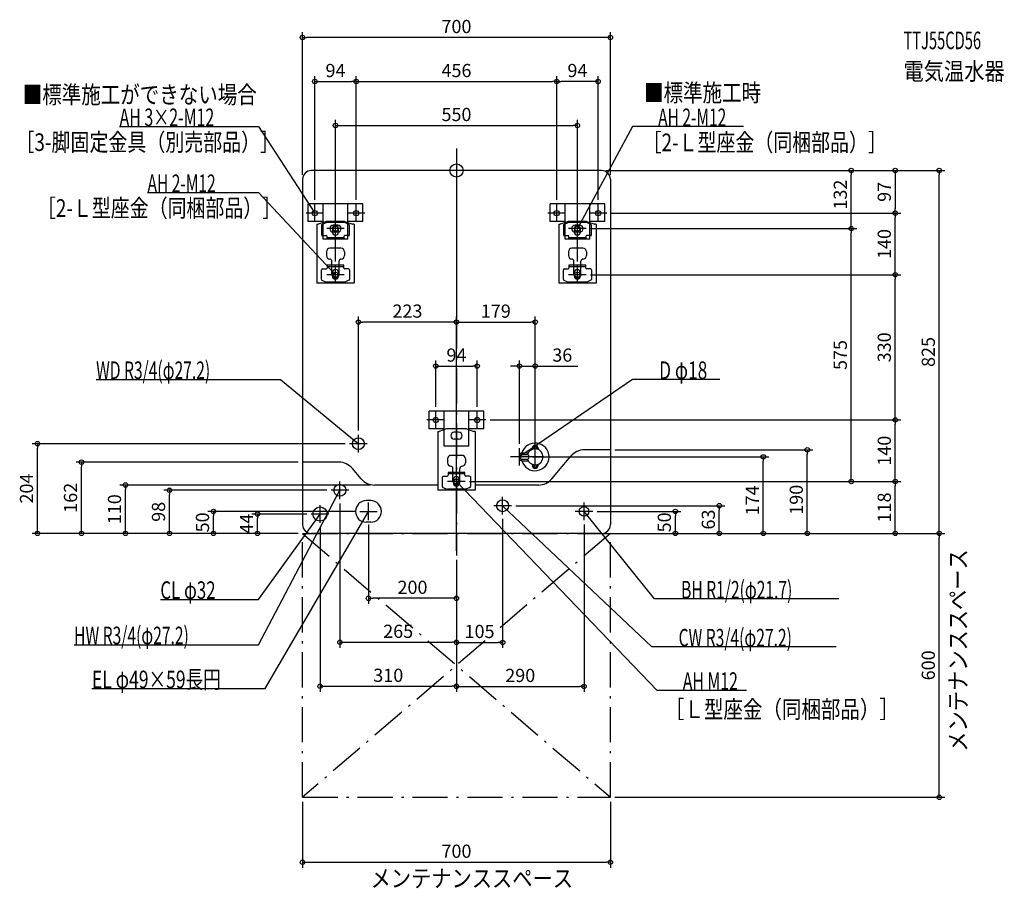
# Model space of a CAD drawing. Extents: x -993 to 1245, y -1632 to 343.
import ezdxf
from ezdxf.enums import TextEntityAlignment as Align

# ---------------------------------------------------------------- set-up
doc = ezdxf.new("R2010")
doc.units = 0
doc.header["$MEASUREMENT"] = 0
doc.linetypes.add('DASHDOT', pattern=[125, 80, -20, 5, -20])
doc.layers.get('DEFPOINTS').update_dxf_attribs({"linetype": 'CONTINUOUS'})
for name, color, linetype in [('ARRANGE', 1, 'CONTINUOUS'), ('BASIS', 6, 'CONTINUOUS'), ('DETAIL', 5, 'CONTINUOUS'), ('ETC', 61, 'CONTINUOUS'), ('FIX', 11, 'CONTINUOUS'), ('NOTE', 4, 'CONTINUOUS'), ('OUTLINE', 3, 'CONTINUOUS'), ('SERVICESPACE', 2, 'CONTINUOUS'), ('SIZE', 30, 'CONTINUOUS'), ('SYMBOLLINE', 7, 'CONTINUOUS')]:
    doc.layers.add(name, color=color, linetype=linetype)
doc.styles.add('STANDARD1', font='MONOTXT', dxfattribs={"bigfont": 'BIGFONT'})

msp = doc.modelspace()

# ---------------------------------------------------------------- linework, layer by layer
at = {"layer": 'ARRANGE', "linetype": 'Continuous'}
msp.add_circle((0, 0), 15, dxfattribs=at)
at = {"layer": 'BASIS', "linetype": 'DASHDOT'}
msp.add_line((0, 50), (0, -875), dxfattribs=at)
at = {"layer": 'DEFPOINTS', "color": 30, "linetype": 'Continuous'}
for p in [(-350, 302.4), (-228, 202.4), (228, 202.4), (228, 202.4), (275, 102.4), (0, 50), (330, 0), (330, 0), (330, 0), (-350, -20), (350, -20), (897.6, 0), (1097.6, 0), (-322, -77), (-228, -77), (-228, -77), (228, -77), (228, -77), (322, -77), (342, -97), (342, -97), (997.6, -97), (997.6, -97), (295, -132), (295, -132), (897.6, -132), (-275, -217), (275, -217), (295, -237), (295, -237), (997.6, -237), (-223, -344.6), (179, -344.6), (47, -444.6), (179, -444.6), (-47, -547), (47, -547), (67, -567), (67, -567), (997.6, -567), (-223, -601), (-952.4, -621), (-243, -621), (143, -631), (179, -631), (350, -635), (797.6, -635), (-852.4, -663), (-350, -663), (163, -651), (179, -651), (697.6, -651), (-752.4, -715), (-186.3, -715), (20, -707), (20, -707), (20, -707), (997.6, -707), (-652.4, -727), (-285, -727), (-265, -747), (-552.4, -775), (-452.4, -781), (-330, -781), (-220, -775), (105, -782), (125, -762), (310, -775), (497.6, -775), (597.6, -762), (-310, -801), (-200, -795), (290, -795), (-350, -825), (-350, -825), (-350, -825), (-350, -825), (-350, -825), (-350, -825), (330, -825), (330, -825), (350, -825), (350, -825), (350, -825), (350, -825), (350, -825), (1097.6, -825), (0, -875), (0, -875), (0, -875), (0, -875), (0, -875), (0, -875), (-200, -972.6), (0, -1072.6), (105, -1072.9), (0, -1172.6), (290, -1172.9), (-350, -1425), (350, -1425), (350, -1425), (350, -1572.6)]:
    msp.add_point(p, dxfattribs=at)
at = {"layer": 'DETAIL', "linetype": 'Continuous'}
for p, q in [((330, 0), (-330, 0)), ((-350, -20), (-350, -805)), ((350, -20), (350, -805)), ((-317.5, -122), (-317.5, -256)), ((-317.5, -122), (-314.3, -122)), ((-297.9, -116.5), (-314.3, -122)), ((-306.9, -124.3), (-306.9, -146)), ((-305.7, -122.5), (-296.3, -118.2)), ((-254.5, -118), (-295.5, -118)), ((-255.2, -116), (-294.8, -116)), ((-282, -132), (-282, -139.5)), ((-270, -124), (-280, -124)), ((-268, -139.5), (-268, -132)), ((-244.3, -122.5), (-253.7, -118.2)), ((-252.1, -116.5), (-235.7, -122)), ((-243.1, -146), (-243.1, -124.3)), ((-232.5, -122), (-235.7, -122)), ((-232.5, -122), (-232.5, -256)), ((232.5, -122), (235.7, -122)), ((232.5, -122), (232.5, -256)), ((252.1, -116.5), (235.7, -122)), ((243.1, -124.3), (243.1, -146)), ((244.3, -122.5), (253.7, -118.2)), ((295.5, -118), (254.5, -118)), ((294.8, -116), (255.2, -116)), ((268, -132), (268, -139.5)), ((280, -124), (270, -124)), ((282, -139.5), (282, -132)), ((305.7, -122.5), (296.3, -118.2)), ((297.9, -116.5), (314.3, -122)), ((306.9, -146), (306.9, -124.3)), ((317.5, -122), (314.3, -122)), ((317.5, -122), (317.5, -256)), ((-304.9, -148), (-296.2, -148)), ((-294.2, -156.2), (-294.2, -150)), ((-255.8, -153), (-294.2, -153)), ((-255.8, -156.2), (-294.2, -156.2)), ((-270, -140), (-280, -140)), ((-255.8, -150), (-255.8, -156.2)), ((-245.1, -148), (-253.8, -148)), ((245.1, -148), (253.8, -148)), ((255.8, -156.2), (255.8, -150)), ((294.2, -153), (255.8, -153)), ((294.2, -156.2), (255.8, -156.2)), ((280, -140), (270, -140)), ((294.2, -150), (294.2, -156.2)), ((304.9, -148), (296.2, -148)), ((-262.5, -176.6), (-287.5, -176.6)), ((287.5, -176.6), (262.5, -176.6)), ((-295.5, -184.6), (-295.5, -193.3)), ((-254.5, -184.6), (-254.5, -193.3)), ((254.5, -184.6), (254.5, -193.3)), ((295.5, -184.6), (295.5, -193.3)), ((-304.9, -223.7), (-296.2, -223.7)), ((-304.9, -223.7), (-296.2, -223.7)), ((-294.2, -215.5), (-294.2, -221.7)), ((-255.8, -215.5), (-294.2, -215.5)), ((-294.2, -215.5), (-294.2, -221.7)), ((-255.8, -215.5), (-294.2, -215.5)), ((-255.8, -218.7), (-294.2, -218.7)), ((-255.8, -218.7), (-294.2, -218.7)), ((-283, -236), (-283, -206.3)), ((-267, -236), (-267, -206.3)), ((-255.8, -221.7), (-255.8, -215.5)), ((-255.8, -221.7), (-255.8, -215.5)), ((-245.1, -223.7), (-253.8, -223.7)), ((-245.1, -223.7), (-253.8, -223.7)), ((245.1, -223.7), (253.8, -223.7)), ((245.1, -223.7), (253.8, -223.7)), ((294.2, -215.5), (255.8, -215.5)), ((255.8, -215.5), (255.8, -221.7)), ((294.2, -215.5), (255.8, -215.5)), ((255.8, -215.5), (255.8, -221.7)), ((294.2, -218.7), (255.8, -218.7)), ((294.2, -218.7), (255.8, -218.7)), ((267, -236), (267, -206.3)), ((283, -236), (283, -206.3)), ((294.2, -221.7), (294.2, -215.5)), ((294.2, -221.7), (294.2, -215.5)), ((304.9, -223.7), (296.2, -223.7)), ((304.9, -223.7), (296.2, -223.7)), ((-306.9, -247.5), (-306.9, -225.7)), ((-306.9, -247.5), (-306.9, -225.7)), ((-282, -239.7), (-282, -232.2)), ((-268, -232.2), (-268, -239.7)), ((-243.1, -225.7), (-243.1, -247.5)), ((-243.1, -225.7), (-243.1, -247.5)), ((243.1, -247.5), (243.1, -225.7)), ((243.1, -247.5), (243.1, -225.7)), ((268, -239.7), (268, -232.2)), ((282, -232.2), (282, -239.7)), ((306.9, -225.7), (306.9, -247.5)), ((306.9, -225.7), (306.9, -247.5)), ((-232.5, -256), (-317.5, -256)), ((-305.7, -249.3), (-296.3, -253.6)), ((-305.7, -249.3), (-296.3, -253.6)), ((-254.5, -253.7), (-295.5, -253.7)), ((-254.5, -253.7), (-295.5, -253.7)), ((-244.3, -249.3), (-253.7, -253.6)), ((-244.3, -249.3), (-253.7, -253.6)), ((317.5, -256), (232.5, -256)), ((244.3, -249.3), (253.7, -253.6)), ((244.3, -249.3), (253.7, -253.6)), ((295.5, -253.7), (254.5, -253.7)), ((295.5, -253.7), (254.5, -253.7)), ((305.7, -249.3), (296.3, -253.6)), ((305.7, -249.3), (296.3, -253.6)), ((-42.5, -593), (-42.5, -727)), ((-42.5, -593), (-39.3, -593)), ((-22.9, -587.5), (-39.3, -593)), ((19.8, -587), (-19.8, -587)), ((5, -595), (-5, -595)), ((22.9, -587.5), (39.3, -593)), ((42.5, -593), (39.3, -593)), ((42.5, -593), (42.5, -727)), ((5, -611), (-5, -611)), ((12.5, -647.6), (-12.5, -647.6)), ((143, -643), (148, -642)), ((143, -643), (143, -659)), ((146, -655.5), (146, -646.5)), ((147, -645.5), (161.9, -645.5)), ((148, -642), (163.4, -642)), ((148, -642), (148, -645.5)), ((172.5, -631.5), (172.5, -634.2)), ((185.5, -631.5), (185.5, -634.2)), ((350, -635), (290.8, -635)), ((-267.3, -663), (-350, -663)), ((-20.5, -655.6), (-20.5, -664.3)), ((20.5, -655.6), (20.5, -664.3)), ((148, -660), (143, -659)), ((147, -656.5), (161.9, -656.5)), ((148, -656.5), (148, -660)), ((148, -660), (163.4, -660)), ((172.5, -670.5), (172.5, -667.8)), ((185.5, -670.5), (185.5, -667.8)), ((217, -700.7), (260.1, -649.3)), ((-217, -700.7), (-236.6, -677.3)), ((19.2, -686.5), (-19.2, -686.5)), ((-19.2, -686.5), (-19.2, -692.7)), ((19.2, -686.5), (-19.2, -686.5)), ((-19.2, -686.5), (-19.2, -692.7)), ((19.2, -689.7), (-19.2, -689.7)), ((19.2, -689.7), (-19.2, -689.7)), ((-8, -707), (-8, -677.3)), ((8, -707), (8, -677.3)), ((19.2, -692.7), (19.2, -686.5)), ((19.2, -692.7), (19.2, -686.5)), ((-42.5, -715), (-186.3, -715)), ((-31.9, -718.5), (-31.9, -696.7)), ((-31.9, -718.5), (-31.9, -696.7)), ((-29.9, -694.7), (-21.2, -694.7)), ((-29.9, -694.7), (-21.2, -694.7)), ((-7, -710.7), (-7, -703.2)), ((7, -703.2), (7, -710.7)), ((29.9, -694.7), (21.2, -694.7)), ((29.9, -694.7), (21.2, -694.7)), ((31.9, -696.7), (31.9, -718.5)), ((31.9, -696.7), (31.9, -718.5)), ((186.3, -715), (42.5, -715)), ((42.5, -727), (-42.5, -727)), ((-30.7, -720.3), (-21.3, -724.6)), ((-30.7, -720.3), (-21.3, -724.6)), ((20.5, -724.8), (-20.5, -724.8)), ((20.5, -724.8), (-20.5, -724.8)), ((30.7, -720.3), (21.3, -724.6)), ((30.7, -720.3), (21.3, -724.6)), ((-195, -750.5), (-205, -750.5)), ((-195, -799.5), (-205, -799.5)), ((330, -825), (-330, -825))]:
    msp.add_line(p, q, dxfattribs=at)
for centre, radius in [((-223, -621), 13.6), ((-265, -727), 13.6), ((105, -762), 13.6), ((-310, -781), 16.2), ((290, -775), 10.9)]:
    msp.add_circle(centre, radius, dxfattribs=at)
for centre, radius, start, end in [((-330, -20), 20, 90, 180), ((330, -20), 20, 0, 90), ((-304.9, -124.3), 2, 114.444, 180), ((-294.8, -126), 10, 90, 108.5309), ((-295.5, -120), 2, 90, 114.444), ((-280, -132), 8, 90, 270), ((-275, -132), 7, 0, 180), ((-270, -132), 8, 270, 90), ((-255.2, -126), 10, 71.4691, 90), ((-254.5, -120), 2, 65.556, 90), ((-245.1, -124.3), 2, 0, 65.556), ((245.1, -124.3), 2, 114.444, 180), ((255.2, -126), 10, 90, 108.5309), ((254.5, -120), 2, 90, 114.444), ((270, -132), 8, 90, 270), ((275, -132), 7, 0, 180), ((280, -132), 8, 270, 90), ((294.8, -126), 10, 71.4691, 90), ((295.5, -120), 2, 65.556, 90), ((304.9, -124.3), 2, 0, 65.556), ((-304.9, -146), 2, 180, 270), ((-296.2, -150), 2, 0, 90), ((-275, -139.5), 7, 180, 0), ((-253.8, -150), 2, 90, 180), ((-245.1, -146), 2, 270, 0), ((245.1, -146), 2, 180, 270), ((253.8, -150), 2, 0, 90), ((275, -139.5), 7, 180, 0), ((296.2, -150), 2, 90, 180), ((304.9, -146), 2, 270, 0), ((-287.5, -184.6), 8, 90, 180), ((-262.5, -184.6), 8, 0, 90), ((262.5, -184.6), 8, 90, 180), ((287.5, -184.6), 8, 0, 90), ((-287.5, -193.3), 8, 180, 270), ((-288, -206.3), 5, 0, 90), ((-262, -206.3), 5, 90, 180), ((-262.5, -193.3), 8, 270, 0), ((262.5, -193.3), 8, 180, 270), ((262, -206.3), 5, 0, 90), ((288, -206.3), 5, 90, 180), ((287.5, -193.3), 8, 270, 0), ((-304.9, -225.7), 2, 90, 180), ((-304.9, -225.7), 2, 90, 180), ((-296.2, -221.7), 2, 270, 0), ((-296.2, -221.7), 2, 270, 0), ((-253.8, -221.7), 2, 180, 270), ((-253.8, -221.7), 2, 180, 270), ((-245.1, -225.7), 2, 0, 90), ((-245.1, -225.7), 2, 0, 90), ((245.1, -225.7), 2, 90, 180), ((245.1, -225.7), 2, 90, 180), ((253.8, -221.7), 2, 270, 0), ((253.8, -221.7), 2, 270, 0), ((296.2, -221.7), 2, 180, 270), ((296.2, -221.7), 2, 180, 270), ((304.9, -225.7), 2, 0, 90), ((304.9, -225.7), 2, 0, 90), ((-275, -236), 8, 180, 0), ((-275, -232.2), 7, 0, 180), ((-275, -239.7), 7, 180, 0), ((275, -236), 8, 180, 0), ((275, -232.2), 7, 0, 180), ((275, -239.7), 7, 180, 0), ((-304.9, -247.5), 2, 180, 245.556), ((-304.9, -247.5), 2, 180, 245.556), ((-295.5, -251.7), 2, 245.556, 270), ((-295.5, -251.7), 2, 245.556, 270), ((-254.5, -251.7), 2, 270, 294.444), ((-254.5, -251.7), 2, 270, 294.444), ((-245.1, -247.5), 2, 294.444, 0), ((-245.1, -247.5), 2, 294.444, 0), ((245.1, -247.5), 2, 180, 245.556), ((245.1, -247.5), 2, 180, 245.556), ((254.5, -251.7), 2, 245.556, 270), ((254.5, -251.7), 2, 245.556, 270), ((295.5, -251.7), 2, 270, 294.444), ((295.5, -251.7), 2, 270, 294.444), ((304.9, -247.5), 2, 294.444, 0), ((304.9, -247.5), 2, 294.444, 0), ((-19.8, -597), 10, 90, 108.5309), ((-5, -603), 8, 90, 270), ((5, -603), 8, 270, 90), ((19.8, -597), 10, 71.4691, 90), ((179, -651), 31.5, 196.6015, 163.3985), ((179, -631.5), 6.5, 0, 180), ((-12.5, -655.6), 8, 90, 180), ((12.5, -655.6), 8, 0, 90), ((147, -646.5), 1, 90, 180), ((179, -651), 18, 197.7916, 162.2084), ((158.6, -651), 6.39, 300.5687, 59.4313), ((179, -631.5), 3.8, 331.511, 208.489), ((290.8, -675), 40, 90, 140), ((-267.3, -703), 40, 40, 90), ((-12.5, -664.3), 8, 180, 270), ((12.5, -664.3), 8, 270, 0), ((147, -655.5), 1, 180, 270), ((179, -670.5), 6.5, 180, 0), ((179, -670.5), 3.8, 151.511, 28.489), ((-21.2, -692.7), 2, 270, 0), ((-21.2, -692.7), 2, 270, 0), ((-13, -677.3), 5, 0, 90), ((13, -677.3), 5, 90, 180), ((21.2, -692.7), 2, 180, 270), ((21.2, -692.7), 2, 180, 270), ((-186.3, -675), 40, 220, 270), ((-29.9, -696.7), 2, 90, 180), ((-29.9, -696.7), 2, 90, 180), ((0, -707), 8, 180, 0), ((0, -703.2), 7, 0, 180), ((0, -710.7), 7, 180, 0), ((29.9, -696.7), 2, 0, 90), ((29.9, -696.7), 2, 0, 90), ((186.3, -675), 40, 270, 320), ((-29.9, -718.5), 2, 180, 245.556), ((-29.9, -718.5), 2, 180, 245.556), ((-20.5, -722.8), 2, 245.556, 270), ((-20.5, -722.8), 2, 245.556, 270), ((20.5, -722.8), 2, 270, 294.444), ((20.5, -722.8), 2, 270, 294.444), ((29.9, -718.5), 2, 294.444, 0), ((29.9, -718.5), 2, 294.444, 0), ((-205, -775), 24.5, 90, 270), ((-195, -775), 24.5, 270, 90), ((-330, -805), 20, 180, 270), ((330, -805), 20, 270, 0)]:
    msp.add_arc(centre, radius, start, end, dxfattribs=at)
at = {"layer": 'FIX', "linetype": 'Continuous'}
for centre in [(-322, -97), (-322, -97), (-228, -97), (-228, -97), (228, -97), (322, -97), (-275, -132), (-275, -132), (275, -132), (275, -132), (-275, -237), (275, -237), (-47, -567), (47, -567), (0, -707)]:
    msp.add_circle(centre, 6, dxfattribs=at)
at = {"layer": 'NOTE', "linetype": 'Continuous'}
for p, q in [((-765.9, 100), (-450, 100)), ((-450, 100), (-322, -97)), ((400, 100), (275, -132)), ((652.3, 100), (400, 100)), ((-702.3, -50), (-450, -50)), ((-450, -50), (-275, -237)), ((-322, -117), (-322, -77)), ((-322, -117), (-322, -77)), ((-228, -117), (-228, -77)), ((-228, -117), (-228, -77)), ((228, -117), (228, -77)), ((322, -117), (322, -77)), ((-302, -97), (-342, -97)), ((-302, -97), (-342, -97)), ((-322, -97), (-323.5, -95.7)), ((-322, -97), (-322.6, -95.1)), ((-208, -97), (-248, -97)), ((-208, -97), (-248, -97)), ((248, -97), (208, -97)), ((342, -97), (302, -97)), ((-255, -132), (-295, -132)), ((-255, -132), (-295, -132)), ((-275, -152), (-275, -112)), ((-275, -152), (-275, -112)), ((295, -132), (255, -132)), ((275, -152), (275, -112)), ((275, -132), (275.5, -130.1)), ((275, -132), (276.4, -130.5)), ((-275, -257), (-275, -217)), ((275, -257), (275, -217)), ((-255, -237), (-295, -237)), ((-275, -237), (-276.7, -235.9)), ((-275, -237), (-275.9, -235.2)), ((295, -237), (255, -237)), ((-819.2, -475), (-400, -475)), ((-400, -475), (-223, -621)), ((400, -475), (143, -651)), ((598.7, -475), (400, -475)), ((-47, -587), (-47, -547)), ((47, -587), (47, -547)), ((-27, -567), (-67, -567)), ((67, -567), (27, -567)), ((-223, -641), (-223, -601)), ((-203, -621), (-243, -621)), ((-223, -621), (-224.8, -620.2)), ((-223, -621), (-224.2, -619.4)), ((143, -671), (143, -631)), ((179, -671), (179, -631)), ((163, -651), (123, -651)), ((143, -651), (144.3, -649.5)), ((143, -651), (144.9, -650.3)), ((199, -651), (159, -651)), ((0, -727), (0, -687)), ((-265, -747), (-265, -707)), ((20, -707), (-20, -707)), ((456.1, -1181.8), (0, -707)), ((0, -707), (1.7, -708)), ((0, -707), (1, -708.8)), ((-450, -1078), (-265, -727)), ((-245, -727), (-285, -727)), ((-265, -727), (-266.4, -728.5)), ((-265, -727), (-265.4, -729)), ((-310, -801), (-310, -761)), ((-200, -795), (-200, -755)), ((105, -782), (105, -742)), ((290, -795), (290, -755)), ((-450, -975), (-310, -781)), ((-435, -1178), (-200, -775)), ((-290, -781), (-330, -781)), ((-310, -781), (-311.6, -782.3)), ((-310, -781), (-310.7, -782.9)), ((-220, -775), (-180, -775)), ((-200, -775), (-201.4, -776.4)), ((-200, -775), (-200.5, -776.9)), ((125, -762), (85, -762)), ((444.3, -1083.1), (105, -762)), ((105, -762), (106.8, -763)), ((105, -762), (106, -763.7)), ((310, -775), (270, -775)), ((450, -974), (290, -775)), ((290, -775), (291.6, -776.2)), ((290, -775), (290.8, -776.8)), ((-673.2, -975), (-450, -975)), ((869.2, -974), (450, -974)), ((-869.2, -1078), (-450, -1078)), ((863.5, -1083.1), (444.3, -1083.1)), ((-828.7, -1178), (-435, -1178)), ((659.2, -1181.8), (456.1, -1181.8))]:
    msp.add_line(p, q, dxfattribs=at)
at = {"layer": 'OUTLINE', "linetype": 'Continuous'}
for p, q in [((330, 0), (-330, 0)), ((-350, -20), (-350, -805)), ((350, -20), (350, -805)), ((-317.5, -122), (-317.5, -256)), ((-317.5, -122), (-314.3, -122)), ((-297.9, -116.5), (-314.3, -122)), ((-255.2, -116), (-294.8, -116)), ((-256.1, -116), (-293.9, -116)), ((-252.1, -116.5), (-235.7, -122)), ((-232.5, -122), (-235.7, -122)), ((-232.5, -122), (-232.5, -256)), ((232.5, -122), (235.7, -122)), ((232.5, -122), (232.5, -256)), ((252.1, -116.5), (235.7, -122)), ((294.8, -116), (255.2, -116)), ((293.9, -116), (256.1, -116)), ((297.9, -116.5), (314.3, -122)), ((317.5, -122), (314.3, -122)), ((317.5, -122), (317.5, -256)), ((-232.5, -256), (-317.5, -256)), ((317.5, -256), (232.5, -256)), ((-42.5, -593), (-42.5, -727)), ((-42.5, -593), (-39.3, -593)), ((-22.9, -587.5), (-39.3, -593)), ((19.8, -587), (-19.8, -587)), ((18.9, -587), (-18.9, -587)), ((22.9, -587.5), (39.3, -593)), ((42.5, -593), (39.3, -593)), ((42.5, -593), (42.5, -727)), ((350, -635), (290.8, -635)), ((-267.3, -663), (-350, -663)), ((217, -700.7), (260.1, -649.3)), ((-217, -700.7), (-236.6, -677.3)), ((-42.5, -715), (-186.3, -715)), ((186.3, -715), (42.5, -715)), ((42.5, -727), (-42.5, -727)), ((330, -825), (-330, -825))]:
    msp.add_line(p, q, dxfattribs=at)
for centre, radius, start, end in [((-330, -20), 20, 90, 180), ((330, -20), 20, 0, 90), ((-294.8, -126), 10, 90, 108.5309), ((-255.2, -126), 10, 71.4691, 90), ((255.2, -126), 10, 90, 108.5309), ((294.8, -126), 10, 71.4691, 90), ((-19.8, -597), 10, 90, 108.5309), ((19.8, -597), 10, 71.4691, 90), ((290.8, -675), 40, 90, 140), ((-267.3, -703), 40, 40, 90), ((-186.3, -675), 40, 220, 270), ((186.3, -675), 40, 270, 320), ((-330, -805), 20, 180, 270), ((330, -805), 20, 270, 0)]:
    msp.add_arc(centre, radius, start, end, dxfattribs=at)
at = {"layer": 'SERVICESPACE', "linetype": 'DASHDOT'}
for p, q in [((-350, -1425), (-350, -825)), ((-350, -825), (350, -825)), ((-350, -825), (350, -1425)), ((350, -825), (-350, -1425)), ((350, -1425), (350, -825)), ((-350, -1425), (350, -1425))]:
    msp.add_line(p, q, dxfattribs=at)
at = {"layer": 'SIZE', "color": 30, "linetype": 'Continuous'}
for p, q in [((-350, -10), (-350, 314.9)), ((350, -10), (350, 314.9)), ((-350, 302.4), (-340, 302.4)), ((340, 302.4), (-340, 302.4)), ((350, 302.4), (340, 302.4)), ((-322, -67), (-322, 214.9)), ((-322, 202.4), (-312, 202.4)), ((-312, 202.4), (-238, 202.4)), ((-228, 202.4), (-238, 202.4)), ((-228, -67), (-228, 214.9)), ((-228, -67), (-228, 214.9)), ((-228, 202.4), (-218, 202.4)), ((-218, 202.4), (218, 202.4)), ((228, 202.4), (218, 202.4)), ((228, -67), (228, 214.9)), ((228, -67), (228, 214.9)), ((228, 202.4), (238, 202.4)), ((312, 202.4), (238, 202.4)), ((322, 202.4), (312, 202.4)), ((322, -67), (322, 214.9)), ((-275, -207), (-275, 114.9)), ((275, -207), (275, 114.9)), ((-275, 102.4), (-265, 102.4)), ((-265, 102.4), (265, 102.4)), ((275, 102.4), (265, 102.4)), ((0, 40), (0, -357.1)), ((340, 0), (1110.1, 0)), ((340, 0), (1010.1, 0)), ((340, 0), (910.1, 0)), ((897.6, 0), (897.6, -10)), ((897.6, -122), (897.6, -10)), ((997.6, 0), (997.6, -10)), ((997.6, -10), (997.6, -87)), ((1097.6, 0), (1097.6, -10)), ((1097.6, -815), (1097.6, -10)), ((997.6, -97), (997.6, -87)), ((352, -97), (1010.1, -97)), ((352, -97), (1010.1, -97)), ((997.6, -97), (997.6, -107)), ((997.6, -227), (997.6, -107)), ((305, -132), (910.1, -132)), ((305, -132), (910.1, -132)), ((897.6, -132), (897.6, -122)), ((897.6, -132), (897.6, -142)), ((897.6, -697), (897.6, -142)), ((305, -237), (1010.1, -237)), ((305, -237), (1010.1, -237)), ((997.6, -237), (997.6, -227)), ((997.6, -237), (997.6, -247)), ((997.6, -557), (997.6, -247)), ((-223, -591), (-223, -332.1)), ((0, -865), (0, -332.1)), ((179, -621), (179, -332.1)), ((-223, -344.6), (-213, -344.6)), ((-10, -344.6), (-213, -344.6)), ((0, -344.6), (-10, -344.6)), ((0, -344.6), (10, -344.6)), ((10, -344.6), (169, -344.6)), ((179, -344.6), (169, -344.6)), ((-47, -537), (-47, -432.1)), ((-47, -444.6), (-37, -444.6)), ((-37, -444.6), (37, -444.6)), ((47, -444.6), (37, -444.6)), ((47, -537), (47, -432.1)), ((133, -444.6), (123, -444.6)), ((143, -444.6), (133, -444.6)), ((143, -621), (143, -432.1)), ((143, -444.6), (179, -444.6)), ((179, -641), (179, -432.1)), ((179, -444.6), (189, -444.6)), ((189, -444.6), (275.6, -444.6)), ((997.6, -567), (997.6, -557)), ((77, -567), (1010.1, -567)), ((77, -567), (1010.1, -567)), ((997.6, -567), (997.6, -577)), ((997.6, -697), (997.6, -577)), ((-253, -621), (-964.9, -621)), ((-952.4, -621), (-952.4, -631)), ((-952.4, -815), (-952.4, -631)), ((360, -635), (810.1, -635)), ((797.6, -635), (797.6, -645)), ((797.6, -815), (797.6, -645)), ((-360, -663), (-864.9, -663)), ((-852.4, -663), (-852.4, -673)), ((173, -651), (710.1, -651)), ((697.6, -651), (697.6, -661)), ((697.6, -815), (697.6, -661)), ((-852.4, -815), (-852.4, -673)), ((-196.3, -715), (-764.9, -715)), ((-752.4, -715), (-752.4, -725)), ((30, -707), (1010.1, -707)), ((30, -707), (1010.1, -707)), ((30, -707), (910.1, -707)), ((897.6, -707), (897.6, -697)), ((997.6, -707), (997.6, -697)), ((997.6, -707), (997.6, -717)), ((-752.4, -815), (-752.4, -725)), ((-295, -727), (-664.9, -727)), ((-652.4, -727), (-652.4, -737)), ((-652.4, -815), (-652.4, -737)), ((997.6, -815), (997.6, -717)), ((-265, -757), (-265, -1085.1)), ((-230, -775), (-564.9, -775)), ((-552.4, -775), (-552.4, -785)), ((-340, -781), (-464.9, -781)), ((-452.4, -781), (-452.4, -791)), ((135, -762), (610.1, -762)), ((320, -775), (510.1, -775)), ((497.6, -775), (497.6, -785)), ((597.6, -762), (597.6, -772)), ((597.6, -815), (597.6, -772)), ((-552.4, -815), (-552.4, -785)), ((-452.4, -815), (-452.4, -791)), ((-200, -805), (-200, -985.1)), ((105, -792), (105, -1085.4)), ((290, -805), (290, -1185.4)), ((497.6, -815), (497.6, -785)), ((-360, -825), (-964.9, -825)), ((-952.4, -825), (-952.4, -815)), ((-360, -825), (-864.9, -825)), ((-852.4, -825), (-852.4, -815)), ((-360, -825), (-764.9, -825)), ((-752.4, -825), (-752.4, -815)), ((-360, -825), (-664.9, -825)), ((-652.4, -825), (-652.4, -815)), ((-360, -825), (-564.9, -825)), ((-552.4, -825), (-552.4, -815)), ((-360, -825), (-464.9, -825)), ((-452.4, -825), (-452.4, -815)), ((-310, -811), (-310, -1185.1)), ((340, -825), (610.1, -825)), ((340, -825), (510.1, -825)), ((360, -825), (810.1, -825)), ((360, -825), (710.1, -825)), ((360, -825), (1110.1, -825)), ((360, -825), (1110.1, -825)), ((360, -825), (1010.1, -825)), ((497.6, -825), (497.6, -815)), ((597.6, -825), (597.6, -815)), ((697.6, -825), (697.6, -815)), ((797.6, -825), (797.6, -815)), ((997.6, -825), (997.6, -815)), ((1097.6, -825), (1097.6, -815)), ((1097.6, -825), (1097.6, -835)), ((1097.6, -1415), (1097.6, -835)), ((0, -885), (0, -1185.1)), ((0, -885), (0, -985.1)), ((0, -885), (0, -1085.1)), ((0, -885), (0, -1085.4)), ((0, -885), (0, -1185.4)), ((-200, -972.6), (-190, -972.6)), ((-10, -972.6), (-190, -972.6)), ((0, -972.6), (-10, -972.6)), ((-265, -1072.6), (-255, -1072.6)), ((-255, -1072.6), (-10, -1072.6)), ((0, -1072.6), (-10, -1072.6)), ((0, -1072.9), (10, -1072.9)), ((10, -1072.9), (95, -1072.9)), ((105, -1072.9), (95, -1072.9)), ((-310, -1172.6), (-300, -1172.6)), ((-300, -1172.6), (-10, -1172.6)), ((0, -1172.6), (-10, -1172.6)), ((0, -1172.9), (10, -1172.9)), ((10, -1172.9), (280, -1172.9)), ((290, -1172.9), (280, -1172.9)), ((360, -1425), (1110.1, -1425)), ((1097.6, -1425), (1097.6, -1415)), ((-350, -1435), (-350, -1585.1)), ((350, -1435), (350, -1585.1)), ((-350, -1572.6), (-340, -1572.6)), ((-340, -1572.6), (340, -1572.6)), ((350, -1572.6), (340, -1572.6))]:
    msp.add_line(p, q, dxfattribs=at)
for centre in [(-350, 302.4), (350, 302.4), (-322, 202.4), (-228, 202.4), (-228, 202.4), (228, 202.4), (228, 202.4), (322, 202.4), (-275, 102.4), (275, 102.4), (897.6, 0), (997.6, 0), (1097.6, 0), (997.6, -97), (997.6, -97), (897.6, -132), (897.6, -132), (997.6, -237), (997.6, -237), (-223, -344.6), (0, -344.6), (0, -344.6), (179, -344.6), (-47, -444.6), (47, -444.6), (143, -444.6), (179, -444.6), (997.6, -567), (997.6, -567), (-952.4, -621), (697.6, -651), (797.6, -635), (-852.4, -663), (-752.4, -715), (897.6, -707), (997.6, -707), (997.6, -707), (-652.4, -727), (597.6, -762), (-552.4, -775), (-452.4, -781), (497.6, -775), (-952.4, -825), (-852.4, -825), (-752.4, -825), (-652.4, -825), (-552.4, -825), (-452.4, -825), (497.6, -825), (597.6, -825), (697.6, -825), (797.6, -825), (997.6, -825), (1097.6, -825), (1097.6, -825), (-200, -972.6), (0, -972.6), (-265, -1072.6), (0, -1072.6), (0, -1072.9), (105, -1072.9), (-310, -1172.6), (0, -1172.6), (0, -1172.9), (290, -1172.9), (1097.6, -1425), (-350, -1572.6), (350, -1572.6)]:
    msp.add_circle(centre, 5, dxfattribs=at)
at = {"layer": 'SYMBOLLINE', "linetype": 'Continuous'}
for p, q in [((-213, -76), (-337, -76)), ((-337, -116), (-337, -76)), ((-303, -156), (-303, -76)), ((-247, -156), (-247, -76)), ((-247, -156), (-247, -76)), ((-247, -156), (-247, -76)), ((-213, -116), (-213, -76)), ((337, -76), (213, -76)), ((213, -116), (213, -76)), ((247, -156), (247, -76)), ((303, -156), (303, -76)), ((303, -156), (303, -76)), ((303, -156), (303, -76)), ((337, -116), (337, -76)), ((-303, -116), (-337, -116)), ((-213, -116), (-247, -116)), ((247, -116), (213, -116)), ((337, -116), (303, -116)), ((-247, -156), (-303, -156)), ((303, -156), (247, -156)), ((62, -547), (-62, -547)), ((-62, -587), (-62, -547)), ((-28, -627), (-28, -547)), ((28, -627), (28, -547)), ((28, -627), (28, -547)), ((28, -627), (28, -547)), ((62, -587), (62, -547)), ((-28, -587), (-62, -587)), ((62, -587), (28, -587)), ((28, -627), (-28, -627))]:
    msp.add_line(p, q, dxfattribs=at)

# ---------------------------------------------------------------- texts
at = {"layer": 'ETC', "linetype": 'Continuous', "style": 'STANDARD1'}
for s, width, p in [('TTJ55CD56', 0.6125, (1016.2, 275.8)), ('電気温水器', 0.84375, (1016.2, 205.8))]:
    msp.add_text(s, height=40, rotation=0, dxfattribs=dict(at, width=width)).set_placement(p)
at = {"layer": 'NOTE', "linetype": 'Continuous', "style": 'STANDARD1'}
for s, rotation, width, p in [('■標準施工時', 0, 0.8125, (426.5, 156.8)), ('■標準施工ができない場合', 0, 0.8125, (-986, 152.5)), ('AH 3×2-M12', 360, 0.664286, (-765.9, 101)), ('AH 2-M12', 360, 0.647368, (458.5, 101)), ('［3-脚固定金具（別売部品）］', 0, 0.790057, (-1002.6, 44.5)), ('［2-Ｌ型座金（同梱部品）］', 0, 0.788415, (423.3, 44)), ('AH 2-M12', 360, 0.647368, (-702.3, -49)), ('［2-Ｌ型座金（同梱部品）］', 0, 0.788415, (-953.7, -105.3)), ('WD R3/4(φ27.2)', 0, 0.650362, (-819.2, -474)), ('D φ18', 360, 0.721354, (460.7, -474)), ('メンテナンススペース', 90, 0.84375, (1160.2, -1321.4)), ('CL φ32', 0, 0.702586, (-673.2, -974)), ('BH R1/2(φ21.7)', 360, 0.650362, (510.7, -973)), ('HW R3/4(φ27.2)', 0, 0.650362, (-869.2, -1077)), ('CW R3/4(φ27.2)', 0, 0.650362, (505, -1082.1)), ('EL φ49×59長円', 0, 0.73136, (-828.7, -1177)), ('AH M12', 360, 0.658929, (514.6, -1180.8)), ('［Ｌ型座金（同梱部品）］', 0, 0.8125, (473.9, -1244.9)), ('メンテナンススペース', 0, 0.84375, (-195.4, -1629.3))]:
    msp.add_text(s, height=40, rotation=rotation, dxfattribs=dict(at, width=width)).set_placement(p)
at = {"layer": 'SIZE', "color": 30, "linetype": 'Continuous'}
for s, p in [('700', (0, 312.4)), ('94', (-275, 212.4)), ('456', (0, 212.4)), ('94', (275, 212.4)), ('550', (0, 112.4)), ('223', (-111.5, -334.6)), ('179', (89.5, -334.6)), ('94', (0, -434.6)), ('36', (240.6, -434.6)), ('200', (-100, -962.6)), ('265', (-132.5, -1062.6)), ('105', (52.5, -1062.9)), ('310', (-155, -1162.6)), ('290', (145, -1162.9)), ('700', (0, -1562.6))]:
    msp.add_text(s, height=30, dxfattribs=at).set_placement(p, align=Align.CENTER)
for s, p in [('132', (887.6, -54.8)), ('97', (987.6, -48.5)), ('140', (987.6, -167)), ('330', (987.6, -402)), ('575', (887.6, -419.5)), ('825', (1087.6, -412.5)), ('140', (987.6, -637)), ('204', (-962.4, -723)), ('162', (-862.4, -744)), ('110', (-762.4, -770)), ('174', (687.6, -750)), ('190', (787.6, -748.5)), ('118', (987.6, -766)), ('98', (-662.4, -776)), ('50', (-562.4, -800)), ('44', (-462.4, -803)), ('50', (487.6, -800)), ('63', (587.6, -793.5)), ('600', (1087.6, -1125))]:
    msp.add_text(s, height=30, rotation=90, dxfattribs=at).set_placement(p, align=Align.CENTER)

doc.saveas('drawing.dxf')
